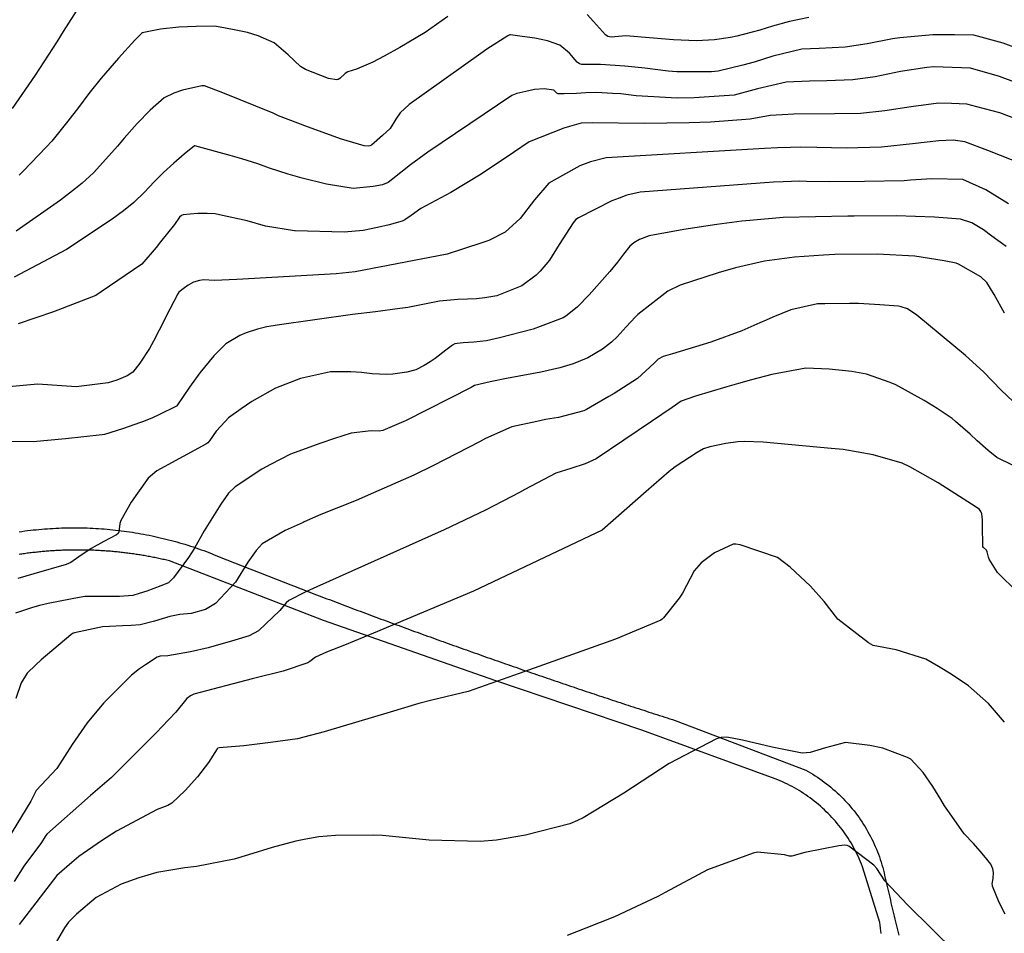
# Model space of a CAD drawing. Units: inches. Extents: x 1414290 to 1432222, y 576076 to 588042.
# Drawn here: x 1414757 to 1415097, y 579921 to 580237 of the extents above; entities that cross this region are included whole.
import ezdxf

# ---------------------------------------------------------------- set-up
doc = ezdxf.new("R2010")
doc.units = ezdxf.units.IN
doc.header["$LTSCALE"] = 48
doc.header["$MEASUREMENT"] = 0
for name, color, linetype in [('le-ctr-10', 1, 'Continuous'), ('le-ctr-2-3s2w', 1, 'Continuous'), ('le-pave-curb', 2, 'Continuous')]:
    doc.layers.add(name, color=color, linetype=linetype)

msp = doc.modelspace()

# ---------------------------------------------------------------- linework, layer by layer
at = {"layer": 'le-ctr-10'}
for points in [[(1415101.67, 580202.05), (1415094.99, 580204.53), (1415087.09, 580206.67), (1415083.68, 580207.59), (1415078.3, 580207.83), (1415073.85, 580207.89), (1415064.44, 580206.67), (1415055.36, 580205.19), (1415046.94, 580204.34), (1415037.93, 580204.17), (1415023.91, 580204.08), (1415019.9, 580203.92), (1415015.74, 580203.68), (1415008.86, 580202.32), (1414995.13, 580201.32), (1414987.73, 580201.11), (1414972.31, 580200.87), (1414954.29, 580201.08), (1414950.44, 580200.99), (1414946.42, 580199.87), (1414944.48, 580199.24), (1414932.52, 580194.54), (1414927.03, 580190.81), (1414915.9, 580183.39), (1414905.42, 580177.08), (1414895.04, 580171.53), (1414891.72, 580169.13), (1414889.59, 580167.59), (1414888.61, 580167.15), (1414884.11, 580165.84), (1414880.09, 580164.91), (1414875.17, 580163.96), (1414868.65, 580163.4), (1414851.71, 580163.75), (1414851.43, 580163.79)], [(1414825.57, 580169.29), (1414824.02, 580169.62), (1414821.33, 580169.79), (1414818.05, 580169.84), (1414815.46, 580169.57), (1414813.04, 580169.32), (1414812.39, 580169.08), (1414811.8, 580168.58), (1414810, 580166), (1414805.22, 580159.95), (1414803.68, 580158.05), (1414798.76, 580152.35), (1414784.67, 580142.71), (1414782.81, 580141.47), (1414768.2, 580135.78), (1414755.98, 580131.73)], [(1414851.43, 580163.79), (1414841.41, 580165.45), (1414835.11, 580167.22), (1414825.57, 580169.29)], [(1415034.64, 580138.59), (1415032.06, 580138.55), (1415022.85, 580136.5), (1415016.59, 580133.95), (1415014.35, 580133), (1415012.12, 580131.99), (1415005.98, 580129.23), (1414995.24, 580125.34), (1414982, 580121.33), (1414978.75, 580120.37), (1414977.07, 580119.48), (1414975.61, 580118.05), (1414969.89, 580112.83), (1414961.87, 580107.64), (1414959.99, 580106.54), (1414952.31, 580102.08), (1414951.39, 580101.69), (1414942.65, 580099.36), (1414938.14, 580098.62), (1414935.19, 580098), (1414926.53, 580096.17), (1414917.43, 580092.05), (1414915.29, 580090.96), (1414899.41, 580082.76), (1414892.65, 580079.37), (1414878.78, 580073.32)], [(1415061, 580137.51), (1415060.05, 580137.79), (1415053.63, 580138.24), (1415046.19, 580138.76), (1415043.15, 580138.73), (1415034.64, 580138.59)], [(1415101.7, 580102.86), (1415095.52, 580108.77), (1415089.43, 580115.07), (1415083.21, 580120.78), (1415066.4, 580134.67), (1415063.1, 580136.9), (1415061, 580137.51)], [(1414878.78, 580073.32), (1414872.79, 580070.71), (1414860.58, 580065.83), (1414854.77, 580063.28), (1414854.44, 580063.13)], [(1414854.44, 580063.13), (1414848.24, 580060.26), (1414840.29, 580055.71), (1414838.17, 580053.45), (1414835.4, 580049.34), (1414831.14, 580042.43), (1414824.16, 580035.14), (1414820.71, 580032.98), (1414815.8, 580031.64), (1414811.9, 580031.3), (1414808.37, 580030.67), (1414803.07, 580028.96), (1414798.14, 580027.7), (1414795.11, 580027.52), (1414792.07, 580027.35), (1414787.59, 580027.17), (1414785.1, 580027.04), (1414775.45, 580024.95), (1414774.81, 580024.72), (1414774.18, 580024.29), (1414763.95, 580015.63), (1414762.13, 580013.98), (1414759.16, 580011.02), (1414757.12, 580007.67), (1414755.18, 580002.35)], [(1415079.75, 579914.71), (1415063.23, 579930.92), (1415055.32, 579939.36), (1415052.56, 579943.53), (1415051.49, 579944.75), (1415042.94, 579951.31), (1415042.29, 579951.57), (1415041.5, 579951.67), (1415039.47, 579951.43), (1415027.73, 579949.1), (1415023.23, 579947.8), (1415022.44, 579947.83), (1415020.7, 579948.3), (1415011.3, 579949.19), (1415009.8, 579948.85), (1414994.11, 579943.12), (1414979.47, 579935.32), (1414976.92, 579933.89), (1414961.93, 579926.93), (1414952.09, 579922.94), (1414945.61, 579920.49)]]:
    msp.add_lwpolyline(points, dxfattribs=at)
at = {"layer": 'le-ctr-2-3s2w'}
for points in [[(1414786.35, 580255.79), (1414771.53, 580232.61), (1414769.44, 580229.13), (1414761.86, 580217.57), (1414753.99, 580206.01)], [(1414904.46, 580237.79), (1414896.6, 580232.35), (1414887.89, 580227.14), (1414882.38, 580224.16), (1414878.53, 580222.11), (1414872.86, 580219.6), (1414869.82, 580218.72), (1414868.92, 580218.18), (1414867.09, 580216.41), (1414866.57, 580216.12), (1414866.04, 580215.99), (1414863.19, 580216.37), (1414855.25, 580219.55), (1414853.5, 580220.6), (1414849.31, 580224.57), (1414844.44, 580228.75), (1414838.94, 580231.14), (1414835.23, 580232.27), (1414831.23, 580233.14), (1414827.09, 580233.89), (1414823.8, 580234.44), (1414817.47, 580234.38), (1414811.49, 580234.11), (1414805.21, 580233.4), (1414798.91, 580232.21), (1414798.78, 580232.18), (1414798.69, 580232.11), (1414796.36, 580229.6), (1414790.69, 580223.42), (1414784.67, 580216.57), (1414780.4, 580211.18), (1414776.92, 580206.45), (1414773.14, 580201.69), (1414767.63, 580194.76), (1414765.71, 580192.66), (1414757.92, 580184.56), (1414756.35, 580182.99)], [(1415029.08, 580237.53), (1415022.37, 580236.08), (1415016.54, 580234.45), (1415012.12, 580233.11), (1415004.23, 580231.03), (1415002.07, 580230.56), (1414996.49, 580229.76), (1414990.23, 580229.39), (1414982.32, 580229.73), (1414974.1, 580230.41), (1414965.85, 580231.11), (1414960.81, 580230.71), (1414959.67, 580230.94), (1414958.82, 580231.51), (1414954.76, 580236.13), (1414952.57, 580238.57)], [(1415106.14, 580224.92), (1415096.13, 580228.63), (1415086.01, 580231.37), (1415079.42, 580231.55), (1415071.92, 580231.55), (1415060.49, 580230.48), (1415057.98, 580230.15), (1415049.18, 580228.44), (1415041.6, 580227.22), (1415032.67, 580226.74), (1415026.63, 580226.5), (1415016.68, 580224.16), (1415010.22, 580222.09), (1415006.34, 580221.01), (1414997.73, 580218.94), (1414995.43, 580218.76), (1414983.45, 580218.75), (1414980.54, 580218.93), (1414972.48, 580219.96), (1414965.5, 580220.66), (1414957.11, 580221.22), (1414953.42, 580221.28), (1414950.7, 580221.24), (1414949.89, 580221.53), (1414949.13, 580222.1), (1414946.47, 580225.2), (1414943.09, 580227.97), (1414938.82, 580229.39), (1414934.49, 580230.32), (1414930.12, 580230.96), (1414926.05, 580231.49), (1414925.79, 580231.5), (1414925.59, 580231.43), (1414925.15, 580231.18), (1414917.85, 580226.52), (1414915.79, 580225.08), (1414891.01, 580207.43), (1414887.92, 580204.5), (1414886.46, 580202.33), (1414884.5, 580199.13), (1414881.86, 580196.72), (1414878, 580193.4), (1414877.53, 580193.13), (1414876.93, 580193.01), (1414875.49, 580193.17), (1414867.7, 580195.45), (1414855.9, 580199.67), (1414845.98, 580203.49), (1414844.12, 580204.49), (1414826.74, 580211.47), (1414820.39, 580213.83), (1414819.96, 580213.89), (1414819.48, 580213.85), (1414812.83, 580212.33), (1414809.76, 580211.38), (1414806.41, 580209.7), (1414801.66, 580205.47), (1414797.1, 580200.83), (1414792.67, 580195.85), (1414790.37, 580193.08), (1414782.17, 580183.93), (1414780.68, 580182.53), (1414778.18, 580180.22), (1414775.85, 580178.37), (1414770.65, 580174.35), (1414755.35, 580163.71)], [(1415100.81, 580214.92), (1415094.97, 580217.14), (1415084.87, 580219.99), (1415081.74, 580220.15), (1415072.2, 580220.45), (1415069.88, 580220.24), (1415060.73, 580218.82), (1415052, 580217.04), (1415044.22, 580215.99), (1415035.26, 580215.62), (1415029.35, 580215.47), (1415021.21, 580215.14), (1415011.31, 580212.9), (1415003.26, 580210.68), (1414989.52, 580209.68), (1414983.62, 580209.62), (1414969.5, 580210.39), (1414964.16, 580211.1), (1414961.25, 580211.27), (1414955.76, 580211.57), (1414952.03, 580211.41), (1414948.9, 580211.19), (1414944.57, 580211.07), (1414942.56, 580211.13), (1414942.32, 580211.2), (1414942.09, 580211.35), (1414941.3, 580212.21), (1414941.02, 580212.37), (1414937.67, 580212.9), (1414934.35, 580212.63), (1414931.3, 580211.96), (1414928.22, 580211.26), (1414926.5, 580210.53), (1414897.45, 580190.93), (1414891.47, 580186.59), (1414885.44, 580181.81), (1414883.8, 580180.5), (1414881.88, 580179.65), (1414878.58, 580179.13), (1414875.22, 580178.72), (1414871.71, 580178.45), (1414862.49, 580179.9), (1414854.05, 580181.98), (1414849.28, 580183.39), (1414842.78, 580185.46), (1414838.75, 580186.9), (1414833.31, 580188.69), (1414829.22, 580189.84), (1414817.08, 580193.2), (1414817.02, 580193.22), (1414817, 580193.22), (1414816.98, 580193.21), (1414813.3, 580190.24), (1414809.82, 580187.21), (1414806.27, 580183.96), (1414802.99, 580180.76), (1414799.66, 580177.21), (1414796.03, 580173.62), (1414792.41, 580170.74), (1414788.49, 580167.87), (1414772.68, 580157.41), (1414754.66, 580147.76)], [(1415103.45, 580186.6), (1415090.93, 580191.57), (1415082.95, 580194.5), (1415078.95, 580195.11), (1415073.94, 580194.9), (1415064.85, 580193.9), (1415054.13, 580192.69), (1415041.99, 580192.38), (1415031.87, 580192.56), (1415026.25, 580192.67), (1415022.75, 580192.63), (1415018.2, 580192.46), (1415013.77, 580192.2), (1414959.07, 580188.99), (1414953.63, 580187.63), (1414950.01, 580186.23), (1414943.96, 580182.91), (1414939.3, 580180.29), (1414934.36, 580174.5), (1414929.41, 580168.12), (1414924.25, 580163.39), (1414918.62, 580160.46), (1414916.2, 580159.66), (1414904.22, 580155.74), (1414872.46, 580149.7), (1414865.89, 580148.94), (1414831.59, 580147.03), (1414823.67, 580146.62), (1414820.19, 580146.83), (1414818.62, 580146.69), (1414816.58, 580146.12), (1414814.77, 580145.05), (1414813.06, 580143.75), (1414811.42, 580142.46), (1414811.38, 580142.4), (1414811.16, 580142.01), (1414808.44, 580136.75), (1414804.75, 580129.45), (1414802.76, 580125.69), (1414801.35, 580123.21), (1414798.05, 580118.06), (1414795.6, 580115.01), (1414793.66, 580113.76), (1414790.06, 580112.29), (1414787.09, 580111.33), (1414776.03, 580109.95), (1414762.8, 580110.85), (1414751.54, 580109.85)], [(1415098.06, 580173.17), (1415090.18, 580177.93), (1415082.23, 580181.48), (1415071.6, 580181.72), (1415064.15, 580181.27), (1415061.96, 580181.04), (1415048.29, 580180.82), (1415036.09, 580180.68), (1415028.25, 580180.87), (1415025.92, 580180.92), (1415020.26, 580180.77), (1415016.89, 580180.66), (1414970.85, 580177.11), (1414966.2, 580176.07), (1414963.57, 580175.08), (1414961.08, 580174.14), (1414949.52, 580168.34), (1414948.61, 580167.71), (1414947.68, 580166.6), (1414942.81, 580159.08), (1414939.47, 580153.64), (1414936.29, 580149.92), (1414934.87, 580148.49), (1414930.02, 580144.84), (1414921.35, 580141.33), (1414917.2, 580140.62), (1414914.29, 580140.28), (1414911.23, 580140.2), (1414907.84, 580140.08), (1414901.52, 580139.54), (1414890.62, 580137.38), (1414887.79, 580136.98), (1414879.47, 580135.84), (1414871.48, 580134.88), (1414845.45, 580131.27), (1414841.85, 580130.61), (1414838.68, 580129.83), (1414834.81, 580128.63), (1414832.53, 580127.69), (1414827.78, 580124.73), (1414823.63, 580120.68), (1414818.74, 580114.71), (1414815.19, 580109.77), (1414810.83, 580103.33), (1414810.77, 580103.25), (1414810.7, 580103.2), (1414804.63, 580100.26), (1414802.39, 580099.19), (1414799.27, 580098), (1414798.27, 580097.62), (1414792.02, 580095.46), (1414785.79, 580093.42), (1414785.06, 580093.3), (1414772.32, 580092.02), (1414761.25, 580090.92), (1414751.07, 580091.08)], [(1415097.24, 580158.38), (1415092.31, 580162), (1415089.41, 580164.11), (1415085.31, 580166.58), (1415081.47, 580167.84), (1415072.48, 580168.53), (1415059.4, 580168.98), (1415044.75, 580168.89), (1415042.51, 580168.86), (1415020.21, 580168.37), (1415008.68, 580167.43), (1415005.98, 580167.14), (1414997.28, 580166.01), (1414985.96, 580164.27), (1414973.96, 580162.03), (1414970.62, 580160.86), (1414968.6, 580159.68), (1414967.29, 580158.49), (1414965.09, 580155.72), (1414962.96, 580152.93), (1414960.4, 580149.73), (1414953.21, 580141.71), (1414949.11, 580137.48), (1414945.11, 580134.28), (1414944.29, 580133.8), (1414936.33, 580130.77), (1414933.92, 580129.86), (1414922.29, 580126.88), (1414917.82, 580125.81), (1414913.43, 580125.4), (1414909.68, 580125.12), (1414907.58, 580124.94), (1414906.82, 580124.75), (1414906.03, 580124.36), (1414903.71, 580122.58), (1414900.03, 580119.76), (1414898.31, 580118.62), (1414896.21, 580117.26), (1414893.36, 580115.79), (1414890.25, 580115.04), (1414885.46, 580114.36), (1414883.37, 580114.24), (1414878.31, 580114.46), (1414874.58, 580114.84), (1414870.96, 580115.14), (1414863.86, 580115.12), (1414853.52, 580112.85), (1414844.91, 580109.44), (1414836.77, 580104.92), (1414833.03, 580102.35), (1414828.66, 580099.27), (1414827.5, 580098), (1414824.44, 580094.67), (1414822.14, 580091.27), (1414821.49, 580090.58), (1414820.81, 580090.09), (1414812.96, 580085.83), (1414803.89, 580080.9), (1414800.91, 580078.41), (1414797.2, 580073.25), (1414795.05, 580070.1), (1414791.47, 580063.77), (1414791.15, 580062.76), (1414790.83, 580059.91), (1414790.52, 580059.25), (1414790.02, 580058.82), (1414785.61, 580056.48), (1414781.2, 580054.13), (1414776.95, 580051.23), (1414774.24, 580049.31), (1414772.64, 580048.52), (1414761.49, 580045.37), (1414755.94, 580043.74)], [(1415096.69, 580135.37), (1415093.05, 580141.81), (1415090.58, 580145.91), (1415088.43, 580147.97), (1415080.76, 580152.34), (1415079.93, 580152.68), (1415075.83, 580153.46), (1415065.63, 580155.02), (1415052.73, 580155.76), (1415038.04, 580155.59), (1415034.11, 580155.4), (1415024.14, 580154.76), (1415013.76, 580153.35), (1415003.78, 580151.04), (1414997.71, 580149.34), (1414984.69, 580145.08), (1414980.38, 580142.93), (1414970.03, 580134.95), (1414969.16, 580134.14), (1414965.96, 580130.68), (1414962.84, 580127.24), (1414960.95, 580125.38), (1414957.87, 580122.95), (1414952.72, 580119.95), (1414947.73, 580117.9), (1414943.04, 580116.44), (1414936.57, 580114.97), (1414933.39, 580114.4), (1414924.64, 580112.86), (1414919.06, 580111.62), (1414913.64, 580110.34), (1414912.5, 580109.69), (1414889.82, 580098.23), (1414889.27, 580098), (1414881.93, 580094.88), (1414880.73, 580094.65), (1414877.91, 580094.72), (1414871.07, 580093.91), (1414865.24, 580092.07), (1414860.51, 580090.53), (1414850.13, 580086.64), (1414843.22, 580083.12), (1414840.17, 580081.5), (1414831, 580075.39), (1414828.72, 580073.23), (1414826.07, 580069.38), (1414820.28, 580060.16), (1414816.87, 580054.19), (1414814.87, 580051.02), (1414809.72, 580043.98), (1414807.92, 580042.23), (1414805.3, 580041.18), (1414800.5, 580039.42), (1414797.81, 580038.52), (1414795.66, 580037.83), (1414791.08, 580037.47), (1414788.7, 580037.53), (1414779.01, 580037.54), (1414774.68, 580036.7), (1414766.44, 580035.1), (1414763.44, 580034.46), (1414760.58, 580033.58), (1414755.1, 580031.79)], [(1415099.39, 580082.92), (1415094.04, 580085.5), (1415091.05, 580087.95), (1415087.15, 580091.31), (1415084.82, 580093.63), (1415079.76, 580098), (1415078.54, 580099.05), (1415073.41, 580102.43), (1415068.92, 580105.24), (1415059.15, 580110.67), (1415057.21, 580111.46), (1415048.98, 580114.29), (1415043.89, 580115.25), (1415036.13, 580116), (1415028.03, 580116.35), (1415016.26, 580114.2), (1415009.31, 580112.39), (1415004.8, 580111.12), (1415000.8, 580109.94), (1414989.96, 580106.71), (1414985, 580104.94), (1414981.83, 580102.77), (1414974.77, 580098), (1414955.62, 580085.07), (1414951.88, 580083.33), (1414946.84, 580081.78), (1414941.7, 580080.17), (1414930.96, 580074.43), (1414929.13, 580073.42), (1414917.46, 580067.38), (1414903.12, 580060.55), (1414859.12, 580040.84), (1414855.35, 580039.1), (1414849.52, 580036.14), (1414848.57, 580035.31), (1414846.38, 580032.66), (1414838.98, 580025.64), (1414835.78, 580023.9), (1414830.85, 580022.39), (1414821.61, 580019.85), (1414815.56, 580018.45), (1414807.76, 580017), (1414805.12, 580016.86), (1414804.06, 580016.55), (1414800.01, 580013.96), (1414797.89, 580012.53), (1414795.18, 580010.4), (1414791.11, 580006.31), (1414785.53, 580000.69), (1414779.84, 579993.93), (1414774.71, 579986.38), (1414769.33, 579978.09), (1414762.24, 579970.56), (1414760.41, 579966.89), (1414742.57, 579937.67)], [(1415101.25, 580038.91), (1415094.28, 580045.76), (1415092.46, 580048.58), (1415091.35, 580050.37), (1415091.08, 580051.07), (1415090.69, 580052.98), (1415090.38, 580053.47), (1415089.38, 580054.47), (1415089.21, 580054.76), (1415089.14, 580055.05), (1415089.02, 580061.95), (1415089.09, 580063.95), (1415088.83, 580066.07), (1415088.5, 580066.88), (1415088.03, 580067.51), (1415086.81, 580068.4), (1415073.75, 580076.77), (1415068.45, 580079.81), (1415063.98, 580082.27), (1415061.27, 580083.54), (1415051.34, 580086.41), (1415040.91, 580088.3), (1415036.74, 580088.69), (1415013.31, 580090.85), (1415006.72, 580091.07), (1415004.6, 580090.95), (1415000.42, 580090.35), (1414994.84, 580089.18), (1414992.67, 580088.55), (1414990.46, 580087.25), (1414982.97, 580082.34), (1414980.86, 580080.69), (1414972.94, 580073.78), (1414957.65, 580060.48), (1414913.33, 580039.37), (1414878.7, 580024.87), (1414868.7, 580020.72), (1414862.54, 580018.28), (1414858.76, 580016.57), (1414856.8, 580015.04), (1414856.11, 580014.66), (1414847.53, 580011.7), (1414836.89, 580009.04), (1414816.73, 580003.81), (1414815.49, 580003.24), (1414814.3, 580002.26), (1414810.53, 579997.52), (1414805.68, 579992.51), (1414803.89, 579990.66), (1414800.12, 579986.84), (1414788.24, 579975.02), (1414780.97, 579968.82), (1414765.95, 579955.4), (1414765.31, 579954.64), (1414764.14, 579952.61), (1414758.01, 579944.38), (1414754.68, 579939.06)], [(1415096.6, 579994.12), (1415091.13, 580000.59), (1415084.24, 580006.66), (1415078.21, 580010.7), (1415073.85, 580013.4), (1415069.48, 580015.88), (1415059.29, 580019.1), (1415051.29, 580020.57), (1415049.71, 580021.54), (1415039.13, 580029.75), (1415034.41, 580035.85), (1415029.65, 580041.14), (1415022.62, 580047.6), (1415018.31, 580051.01), (1415005.37, 580055.32), (1415003.92, 580055.65), (1415002.96, 580055.59), (1414996.55, 580052.65), (1414991.84, 580049.19), (1414989.42, 580046.34), (1414985.4, 580038.7), (1414984.28, 580037), (1414978.85, 580030.12), (1414978.45, 580029.67), (1414978.02, 580029.35), (1414962.36, 580022.8), (1414929.06, 580010.88), (1414911.48, 580004.7), (1414898.84, 580001.69), (1414894.38, 580000.57), (1414884.53, 579997.52), (1414861.73, 579990.77), (1414852.49, 579988.36), (1414843.22, 579987.12), (1414833.95, 579985.91), (1414825.49, 579985.23), (1414825.03, 579985.14), (1414824.88, 579985.06), (1414824.77, 579984.96), (1414821.77, 579980.16), (1414817.92, 579975.21), (1414813.69, 579970.52), (1414809.05, 579966.1), (1414807.74, 579965.33), (1414804.02, 579963.98), (1414790.01, 579956.46), (1414784.8, 579953.17), (1414776.99, 579947.71), (1414774.53, 579945.68), (1414769.43, 579941.18), (1414756.39, 579924.27)], [(1415096.92, 579927.77), (1415094.86, 579931.87), (1415092.54, 579937.47), (1415092.45, 579937.86), (1415092.44, 579938.31), (1415092.7, 579940.17), (1415092.8, 579942.24), (1415092.66, 579943.42), (1415091.89, 579945.06), (1415090.04, 579947.41), (1415088.29, 579949.59), (1415085.91, 579952.24), (1415082.69, 579955.61), (1415077.66, 579962.79), (1415075.97, 579965.23), (1415074.63, 579967.37), (1415071.85, 579971.88), (1415068.57, 579976.75), (1415064.32, 579981.29), (1415063.1, 579981.95), (1415054.61, 579985.2), (1415050.1, 579986.01), (1415041.71, 579987.05), (1415034.87, 579985.27), (1415029.55, 579983.63), (1415026.74, 579983.36), (1415016.45, 579985.48), (1415006.19, 579987.95), (1415000.72, 579988.99), (1414998.81, 579988.88), (1414997.19, 579988.36), (1414980.87, 579979.87), (1414965.17, 579969.64), (1414951.18, 579961.14), (1414949.22, 579960.13), (1414946.57, 579959.02), (1414931.24, 579955.1), (1414921.22, 579953.41), (1414915.59, 579952.96), (1414898, 579953.36), (1414881.9, 579954.95), (1414878.66, 579955.09), (1414865.59, 579954.94), (1414859.83, 579954.54), (1414855.34, 579953.69), (1414851.93, 579953.01), (1414843.8, 579950.83), (1414835.54, 579948.33), (1414830.62, 579946.77), (1414817.56, 579944.26), (1414813.55, 579943.87), (1414803.92, 579942.16), (1414797.73, 579940.34), (1414791.61, 579938.2), (1414783.01, 579933.54), (1414776.22, 579927.83), (1414773.39, 579925.01), (1414772.02, 579923.12), (1414768.48, 579917)]]:
    msp.add_lwpolyline(points, dxfattribs=at)
at = {"layer": 'le-pave-curb'}
for p, q in [((1414982.93, 579994.7), (1415027.99, 579977.57)), ((1415053.54, 579924.89), (1415047.65, 579944.2))]:
    msp.add_line(p, q, dxfattribs=at)
for points in [[(1414756.38, 580059.88), (1414757.35, 580060.02), (1414758.33, 580060.15), (1414759.3, 580060.27), (1414760.27, 580060.39), (1414761.25, 580060.5), (1414762.23, 580060.6), (1414763.21, 580060.69), (1414764.18, 580060.78), (1414765.16, 580060.86), (1414766.14, 580060.93), (1414767.12, 580061), (1414768.1, 580061.06), (1414769.08, 580061.1), (1414770.06, 580061.15), (1414771.04, 580061.18), (1414772.03, 580061.21), (1414773.01, 580061.23), (1414773.99, 580061.25), (1414774.97, 580061.25), (1414775.95, 580061.25), (1414776.94, 580061.24), (1414777.92, 580061.23), (1414778.9, 580061.21), (1414779.88, 580061.18), (1414780.86, 580061.14), (1414781.84, 580061.09), (1414782.82, 580061.04), (1414783.8, 580060.98), (1414784.78, 580060.92), (1414785.76, 580060.84), (1414786.74, 580060.76), (1414787.71, 580060.67), (1414788.69, 580060.57), (1414789.67, 580060.47), (1414790.64, 580060.36), (1414791.61, 580060.24), (1414792.59, 580060.12), (1414793.56, 580059.98), (1414794.53, 580059.84), (1414795.5, 580059.7), (1414796.47, 580059.54), (1414797.44, 580059.38), (1414798.4, 580059.21), (1414799.36, 580059.04), (1414800.33, 580058.85), (1414801.29, 580058.66), (1414802.25, 580058.47), (1414803.21, 580058.26), (1414804.17, 580058.05), (1414805.12, 580057.83), (1414806.07, 580057.6), (1414807.03, 580057.37), (1414807.98, 580057.13), (1414808.93, 580056.88), (1414809.87, 580056.63), (1414810.81, 580056.37), (1414811.76, 580056.1), (1414812.7, 580055.82), (1414813.64, 580055.54), (1414814.57, 580055.25), (1414815.5, 580054.95), (1414816.44, 580054.65), (1414817.36, 580054.34), (1414818.29, 580054.02), (1414819.21, 580053.69), (1414820.13, 580053.36), (1414821.05, 580053.03)], [(1414761.98, 580052.77), (1414761.51, 580052.71), (1414761.04, 580052.66), (1414760.57, 580052.6), (1414760.1, 580052.55), (1414759.64, 580052.49), (1414759.17, 580052.43), (1414758.7, 580052.36), (1414758.23, 580052.3), (1414757.77, 580052.23), (1414757.3, 580052.17), (1414756.83, 580052.1), (1414756.37, 580052.03)], [(1414808.3, 580049.82), (1414807.84, 580049.93), (1414807.39, 580050.04), (1414806.93, 580050.15), (1414806.47, 580050.25), (1414806.01, 580050.35), (1414805.55, 580050.46), (1414805.09, 580050.56), (1414804.63, 580050.66), (1414804.17, 580050.75), (1414803.71, 580050.85), (1414803.24, 580050.94), (1414802.78, 580051.04), (1414802.32, 580051.12), (1414801.86, 580051.21), (1414801.39, 580051.3), (1414800.93, 580051.39), (1414800.47, 580051.47), (1414800, 580051.55), (1414799.54, 580051.63), (1414799.07, 580051.71), (1414798.61, 580051.79), (1414798.14, 580051.87), (1414797.68, 580051.94), (1414797.21, 580052.01), (1414796.75, 580052.08), (1414796.28, 580052.15), (1414795.81, 580052.22), (1414795.35, 580052.29), (1414794.88, 580052.35), (1414794.42, 580052.42), (1414793.95, 580052.48), (1414793.48, 580052.54), (1414793.01, 580052.59), (1414792.54, 580052.65), (1414792.08, 580052.7), (1414791.61, 580052.76), (1414791.14, 580052.81), (1414790.67, 580052.86), (1414790.2, 580052.91), (1414789.73, 580052.95), (1414789.26, 580053), (1414788.8, 580053.04), (1414788.33, 580053.08), (1414787.86, 580053.12), (1414787.39, 580053.16), (1414786.92, 580053.2), (1414786.45, 580053.23), (1414785.98, 580053.27), (1414785.51, 580053.3), (1414785.04, 580053.33), (1414784.57, 580053.35), (1414784.1, 580053.38), (1414783.62, 580053.41), (1414783.15, 580053.43), (1414782.68, 580053.45), (1414782.21, 580053.47), (1414781.74, 580053.49), (1414781.27, 580053.51), (1414780.8, 580053.52), (1414780.33, 580053.54), (1414779.86, 580053.55), (1414779.39, 580053.56), (1414778.92, 580053.57), (1414778.44, 580053.57), (1414777.97, 580053.58), (1414777.5, 580053.58), (1414777.03, 580053.58), (1414776.56, 580053.58), (1414776.09, 580053.58), (1414775.62, 580053.58), (1414775.15, 580053.57), (1414774.67, 580053.57), (1414774.2, 580053.56), (1414773.73, 580053.55), (1414773.26, 580053.54), (1414772.79, 580053.53), (1414772.32, 580053.51), (1414771.85, 580053.49), (1414771.38, 580053.47), (1414770.9, 580053.46), (1414770.43, 580053.43), (1414769.96, 580053.41), (1414769.49, 580053.39), (1414769.02, 580053.36), (1414768.55, 580053.33), (1414768.08, 580053.3), (1414767.61, 580053.27), (1414767.14, 580053.24), (1414766.67, 580053.2), (1414766.2, 580053.17), (1414765.73, 580053.13), (1414765.26, 580053.09), (1414764.79, 580053.05), (1414764.32, 580053.01), (1414763.85, 580052.96), (1414763.38, 580052.92), (1414762.91, 580052.87), (1414762.44, 580052.82), (1414761.98, 580052.77)], [(1414821.05, 580053.03), (1414821.93, 580052.67), (1414822.81, 580052.32), (1414823.7, 580051.96), (1414824.58, 580051.61), (1414825.46, 580051.26), (1414826.34, 580050.91), (1414827.22, 580050.56), (1414828.1, 580050.2), (1414828.99, 580049.85), (1414829.87, 580049.5), (1414830.75, 580049.15), (1414831.64, 580048.8), (1414832.52, 580048.45), (1414833.4, 580048.1), (1414834.28, 580047.75), (1414835.17, 580047.4), (1414836.05, 580047.06), (1414836.94, 580046.71), (1414837.82, 580046.36), (1414838.7, 580046.01), (1414839.59, 580045.67), (1414840.47, 580045.32), (1414841.36, 580044.97), (1414842.24, 580044.63), (1414843.13, 580044.28), (1414844.01, 580043.94), (1414844.9, 580043.59), (1414845.78, 580043.25), (1414846.67, 580042.9), (1414847.55, 580042.56), (1414848.44, 580042.22), (1414849.32, 580041.87), (1414850.21, 580041.53), (1414851.1, 580041.19), (1414851.98, 580040.84), (1414852.87, 580040.5), (1414853.76, 580040.16), (1414854.64, 580039.82), (1414855.53, 580039.48), (1414856.42, 580039.14), (1414857.3, 580038.8), (1414858.19, 580038.46), (1414859.08, 580038.12), (1414859.97, 580037.78), (1414860.85, 580037.44), (1414861.74, 580037.11), (1414862.63, 580036.77), (1414863.52, 580036.43), (1414864.41, 580036.09), (1414865.3, 580035.76), (1414866.19, 580035.42), (1414867.07, 580035.08), (1414867.96, 580034.75), (1414868.85, 580034.41), (1414869.74, 580034.08), (1414870.63, 580033.74), (1414871.52, 580033.41), (1414872.41, 580033.07), (1414873.3, 580032.74), (1414874.19, 580032.41), (1414875.08, 580032.07), (1414875.97, 580031.74), (1414876.86, 580031.41), (1414877.75, 580031.08), (1414878.65, 580030.75), (1414879.54, 580030.42), (1414880.43, 580030.08), (1414881.32, 580029.75), (1414882.21, 580029.42), (1414883.1, 580029.09), (1414883.99, 580028.77), (1414884.89, 580028.44), (1414885.78, 580028.11), (1414886.67, 580027.78), (1414887.56, 580027.45), (1414888.45, 580027.12), (1414889.35, 580026.8), (1414890.24, 580026.47), (1414891.13, 580026.14), (1414892.02, 580025.82), (1414892.92, 580025.49), (1414893.81, 580025.17), (1414894.71, 580024.84), (1414895.6, 580024.52), (1414896.49, 580024.19), (1414897.39, 580023.87), (1414898.28, 580023.54), (1414899.18, 580023.22), (1414900.07, 580022.9), (1414900.96, 580022.57), (1414901.86, 580022.25), (1414902.75, 580021.93), (1414903.65, 580021.61), (1414904.54, 580021.29), (1414905.44, 580020.97), (1414906.33, 580020.65), (1414907.23, 580020.32), (1414908.12, 580020.01), (1414909.02, 580019.69)], [(1415017.49, 579974.55), (1414971.36, 579991.41), (1414920.94, 580008.35), (1414861.47, 580029.24), (1414808.3, 580049.82)], [(1414909.02, 580019.69), (1414909.92, 580019.37), (1414910.81, 580019.05), (1414911.71, 580018.73), (1414912.6, 580018.41), (1414913.5, 580018.09), (1414914.4, 580017.78), (1414915.29, 580017.46), (1414916.19, 580017.14), (1414917.09, 580016.83), (1414917.99, 580016.51), (1414918.88, 580016.19), (1414919.78, 580015.88), (1414920.68, 580015.56), (1414921.58, 580015.25), (1414922.47, 580014.94), (1414923.37, 580014.62), (1414924.27, 580014.31), (1414925.17, 580013.99), (1414926.07, 580013.68), (1414926.97, 580013.37), (1414927.86, 580013.06), (1414928.76, 580012.75), (1414929.66, 580012.44), (1414930.56, 580012.12), (1414931.46, 580011.81), (1414932.36, 580011.5), (1414933.26, 580011.19), (1414934.16, 580010.88), (1414935.06, 580010.57), (1414935.96, 580010.27), (1414936.86, 580009.96), (1414937.76, 580009.65), (1414938.66, 580009.34), (1414939.56, 580009.04), (1414940.46, 580008.73), (1414941.36, 580008.42), (1414942.26, 580008.11), (1414943.16, 580007.81), (1414944.06, 580007.5), (1414944.96, 580007.2), (1414945.86, 580006.89), (1414946.77, 580006.59), (1414947.67, 580006.28), (1414948.57, 580005.98), (1414949.47, 580005.68), (1414950.37, 580005.37), (1414951.28, 580005.07), (1414952.18, 580004.77), (1414953.08, 580004.47), (1414953.98, 580004.17), (1414954.89, 580003.86), (1414955.79, 580003.56), (1414956.69, 580003.26), (1414957.59, 580002.96), (1414958.5, 580002.66), (1414959.4, 580002.36), (1414960.3, 580002.06), (1414961.21, 580001.77), (1414962.11, 580001.47), (1414963.02, 580001.17), (1414963.92, 580000.87), (1414964.82, 580000.57), (1414965.73, 580000.28), (1414966.63, 579999.98), (1414967.54, 579999.68), (1414968.44, 579999.39), (1414969.35, 579999.09), (1414970.25, 579998.8), (1414971.16, 579998.5), (1414972.06, 579998.21), (1414972.97, 579997.91), (1414973.87, 579997.62), (1414974.78, 579997.33), (1414975.68, 579997.03), (1414976.59, 579996.74), (1414977.49, 579996.45), (1414978.4, 579996.16), (1414979.31, 579995.86), (1414980.21, 579995.57), (1414981.12, 579995.28), (1414982.02, 579994.99), (1414982.93, 579994.7)], [(1415027.99, 579977.57), (1415028.82, 579977.1), (1415029.65, 579976.62), (1415030.47, 579976.12), (1415031.27, 579975.61), (1415032.08, 579975.09), (1415032.87, 579974.55), (1415033.65, 579974), (1415034.42, 579973.43), (1415035.18, 579972.85), (1415035.94, 579972.26), (1415036.68, 579971.65), (1415037.41, 579971.03), (1415038.13, 579970.4), (1415038.84, 579969.76), (1415039.54, 579969.1), (1415040.22, 579968.44), (1415040.9, 579967.76), (1415041.56, 579967.07), (1415042.21, 579966.36), (1415042.85, 579965.65), (1415043.47, 579964.93), (1415044.09, 579964.19), (1415044.69, 579963.45), (1415045.27, 579962.69), (1415045.85, 579961.92), (1415046.41, 579961.15), (1415046.96, 579960.36), (1415047.49, 579959.57), (1415048.01, 579958.76), (1415048.51, 579957.95), (1415049.01, 579957.13), (1415049.48, 579956.3), (1415049.95, 579955.46), (1415050.39, 579954.62), (1415050.82, 579953.76), (1415051.24, 579952.9), (1415051.65, 579952.03), (1415052.03, 579951.16), (1415052.41, 579950.28), (1415052.76, 579949.39), (1415053.1, 579948.5), (1415053.43, 579947.6), (1415053.74, 579946.69), (1415054.04, 579945.78), (1415054.31, 579944.87), (1415054.58, 579943.95), (1415054.82, 579943.02)], [(1415047.65, 579944.2), (1415047.31, 579945.06), (1415046.96, 579945.91), (1415046.59, 579946.75), (1415046.21, 579947.58), (1415045.82, 579948.41), (1415045.41, 579949.24), (1415044.99, 579950.05), (1415044.55, 579950.86), (1415044.1, 579951.66), (1415043.64, 579952.45), (1415043.16, 579953.23), (1415042.67, 579954.01), (1415042.16, 579954.77), (1415041.64, 579955.53), (1415041.11, 579956.28), (1415040.57, 579957.02), (1415040.01, 579957.75), (1415039.44, 579958.47), (1415038.86, 579959.18), (1415038.26, 579959.88), (1415037.66, 579960.56), (1415037.04, 579961.24), (1415036.41, 579961.91), (1415035.77, 579962.57), (1415035.11, 579963.21), (1415034.45, 579963.85), (1415033.78, 579964.47), (1415033.09, 579965.08), (1415032.4, 579965.68), (1415031.69, 579966.26), (1415030.97, 579966.84), (1415030.25, 579967.4), (1415029.51, 579967.95), (1415028.77, 579968.48), (1415028.01, 579969.01), (1415027.25, 579969.52), (1415026.48, 579970.01), (1415025.7, 579970.49), (1415024.91, 579970.96), (1415024.11, 579971.42), (1415023.31, 579971.86), (1415022.5, 579972.29), (1415021.68, 579972.7), (1415020.85, 579973.1), (1415020.02, 579973.48), (1415019.18, 579973.85), (1415018.34, 579974.21), (1415017.49, 579974.55)], [(1415054.82, 579943.02), (1415055.04, 579942.08), (1415055.26, 579941.15), (1415055.48, 579940.21), (1415055.69, 579939.27), (1415055.91, 579938.33), (1415056.13, 579937.39), (1415056.35, 579936.45), (1415056.57, 579935.52), (1415056.79, 579934.58), (1415057.01, 579933.64), (1415057.23, 579932.7), (1415057.45, 579931.76), (1415057.67, 579930.82), (1415057.89, 579929.89), (1415058.11, 579928.95), (1415058.33, 579928.01), (1415058.55, 579927.07), (1415058.77, 579926.14), (1415058.99, 579925.2), (1415059.22, 579924.26), (1415059.44, 579923.32), (1415059.66, 579922.39), (1415059.88, 579921.45), (1415060.11, 579920.51)], [(1415054.03, 579921.17), (1415053.91, 579922.1), (1415053.78, 579923.03), (1415053.66, 579923.96), (1415053.54, 579924.89)]]:
    msp.add_lwpolyline(points, dxfattribs=at)

doc.saveas('drawing.dxf')
